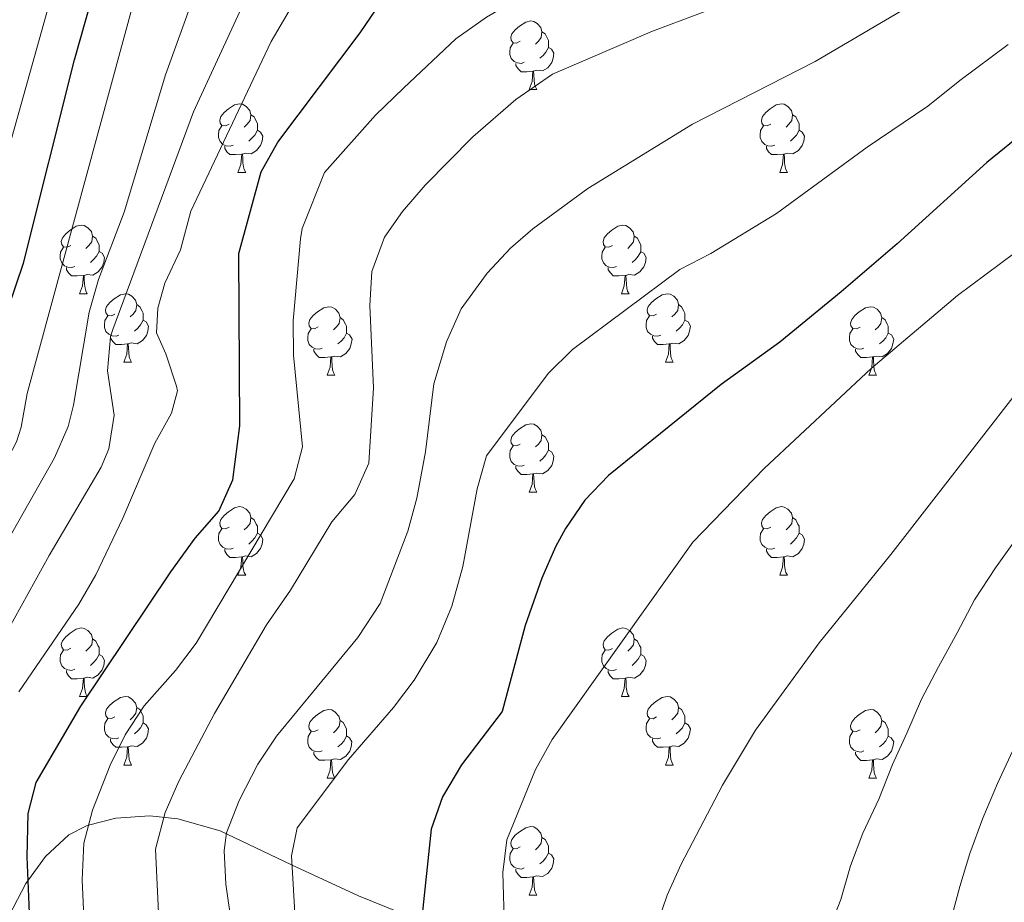
# Model space of a CAD drawing. Units: metres. Extents: x 654005 to 658526, y 4743642 to 4746712.
# Drawn here: x 655167 to 655311, y 4745717 to 4745846 of the extents above; entities that cross this region are included whole.
import ezdxf

# ---------------------------------------------------------------- set-up
doc = ezdxf.new("R2010")
doc.units = ezdxf.units.M
doc.header["$MEASUREMENT"] = 0
for name, color, linetype, lineweight in [('Level 35', 92, 'Continuous', 0), ('Level 36', 19, 'Continuous', 40), ('Level 4', 36, 'Continuous', 30), ('Level 5', 36, 'Continuous', 0)]:
    doc.layers.add(name, color=color, linetype=linetype, lineweight=lineweight)

msp = doc.modelspace()

# ---------------------------------------------------------------- linework, layer by layer
at = {"layer": 'Level 35', "color": 92, "linetype": 'Continuous', "lineweight": 0, "ltscale": 0.5}
msp.add_polyline3d([(655226.58, 4745713.47, 782.53), (655216.33, 4745717.6, 778.62), (655206.54, 4745722.13, 774.93), (655196.06, 4745727.12, 769.6), (655189.88, 4745728.87, 766.64), (655185.8, 4745729.32, 763.9), (655180.79, 4745728.98, 760.1), (655176.63, 4745727.9, 757.62), (655173.92, 4745726.51, 756.2), (655170.52, 4745723.34, 754.58), (655167.62, 4745719.42, 753.46), (655164.57, 4745713.51, 752.44)], dxfattribs=at)
at = {"layer": 'Level 36', "color": 92, "linetype": 'Continuous', "lineweight": 0}
for points in [[(655240.03, 4745842.74), (655239.5, 4745842.48), (655238.97, 4745842.53), (655238.7, 4745842.9), (655238.65, 4745843.33), (655238.81, 4745843.85), (655239.29, 4745844.44), (655239.92, 4745844.97), (655240.82, 4745845.56), (655241.57, 4745845.72), (655241.99, 4745845.66), (655242.52, 4745845.35), (655243.05, 4745844.76), (655243.21, 4745844.12), (655243.1, 4745843.27), (655242.68, 4745842.74), (655242.26, 4745842.32)], [(655243.21, 4745844.12), (655243.69, 4745843.81), (655244, 4745843.17), (655244.16, 4745842.85), (655244.16, 4745842.27), (655244.16, 4745841.84), (655243.79, 4745841.15), (655243.37, 4745840.67), (655242.89, 4745840.25)], [(655240.61, 4745839.66), (655240.19, 4745839.5), (655239.6, 4745839.56), (655239.13, 4745839.77), (655238.7, 4745840.2), (655238.49, 4745840.78), (655238.49, 4745841.2), (655238.54, 4745841.79), (655238.97, 4745842.48)], [(655244.16, 4745841.84), (655244.62, 4745841.59), (655244.96, 4745840.98), (655244.85, 4745840.25), (655244.64, 4745839.61), (655244.06, 4745838.87), (655243.26, 4745838.39), (655242.41, 4745838.5), (655241.98, 4745838.37)], [(655241.87, 4745838.37), (655240.98, 4745838.28), (655240.14, 4745838.28), (655239.71, 4745838.71), (655239.39, 4745839.19), (655239.39, 4745839.5)], [(655241.33, 4745835.68), (655241.76, 4745836.84), (655241.87, 4745838.37), (655241.98, 4745838.37), (655242.02, 4745837.78), (655242.05, 4745837.1), (655242.12, 4745836.48), (655242.24, 4745836.08), (655242.45, 4745835.68)], [(655241.33, 4745835.68), (655242.45, 4745835.68)], [(655197.39, 4745830.6), (655196.86, 4745830.34), (655196.33, 4745830.39), (655196.07, 4745830.76), (655196.01, 4745831.19), (655196.17, 4745831.71), (655196.65, 4745832.3), (655197.29, 4745832.83), (655198.19, 4745833.42), (655198.93, 4745833.58), (655199.36, 4745833.52), (655199.89, 4745833.21), (655200.42, 4745832.62), (655200.58, 4745831.98), (655200.47, 4745831.13), (655200.04, 4745830.6), (655199.62, 4745830.18)], [(655276.72, 4745830.6), (655276.19, 4745830.34), (655275.66, 4745830.39), (655275.39, 4745830.76), (655275.34, 4745831.19), (655275.5, 4745831.71), (655275.98, 4745832.3), (655276.61, 4745832.83), (655277.51, 4745833.42), (655278.26, 4745833.58), (655278.68, 4745833.52), (655279.21, 4745833.21), (655279.74, 4745832.62), (655279.9, 4745831.98), (655279.79, 4745831.13), (655279.37, 4745830.6), (655278.95, 4745830.18)], [(655200.58, 4745831.98), (655201.05, 4745831.67), (655201.37, 4745831.03), (655201.53, 4745830.71), (655201.53, 4745830.13), (655201.53, 4745829.7), (655201.16, 4745829.01), (655200.74, 4745828.53), (655200.26, 4745828.11)], [(655279.9, 4745831.98), (655280.38, 4745831.67), (655280.69, 4745831.03), (655280.85, 4745830.71), (655280.85, 4745830.13), (655280.85, 4745829.7), (655280.48, 4745829.01), (655280.06, 4745828.53), (655279.58, 4745828.11)], [(655197.98, 4745827.52), (655197.55, 4745827.36), (655196.97, 4745827.42), (655196.49, 4745827.63), (655196.07, 4745828.06), (655195.85, 4745828.64), (655195.85, 4745829.06), (655195.91, 4745829.65), (655196.33, 4745830.34)], [(655277.3, 4745827.52), (655276.88, 4745827.36), (655276.29, 4745827.42), (655275.82, 4745827.63), (655275.39, 4745828.06), (655275.18, 4745828.64), (655275.18, 4745829.06), (655275.23, 4745829.65), (655275.66, 4745830.34)], [(655201.53, 4745829.7), (655201.98, 4745829.45), (655202.33, 4745828.84), (655202.22, 4745828.11), (655202.01, 4745827.47), (655201.42, 4745826.73), (655200.63, 4745826.25), (655199.78, 4745826.36), (655199.35, 4745826.23)], [(655280.85, 4745829.7), (655281.31, 4745829.45), (655281.65, 4745828.84), (655281.54, 4745828.11), (655281.33, 4745827.47), (655280.75, 4745826.73), (655279.95, 4745826.25), (655279.1, 4745826.36), (655278.67, 4745826.23)], [(655199.24, 4745826.23), (655198.35, 4745826.14), (655197.5, 4745826.14), (655197.08, 4745826.57), (655196.76, 4745827.05), (655196.76, 4745827.36)], [(655278.56, 4745826.23), (655277.67, 4745826.14), (655276.83, 4745826.14), (655276.4, 4745826.57), (655276.08, 4745827.05), (655276.08, 4745827.36)], [(655198.69, 4745823.54), (655199.13, 4745824.7), (655199.24, 4745826.23), (655199.35, 4745826.23), (655199.38, 4745825.64), (655199.42, 4745824.96), (655199.49, 4745824.34), (655199.6, 4745823.94), (655199.82, 4745823.54)], [(655278.02, 4745823.54), (655278.45, 4745824.7), (655278.56, 4745826.23), (655278.67, 4745826.23), (655278.71, 4745825.64), (655278.74, 4745824.96), (655278.81, 4745824.34), (655278.93, 4745823.94), (655279.14, 4745823.54)], [(655198.69, 4745823.54), (655199.82, 4745823.54)], [(655278.02, 4745823.54), (655279.14, 4745823.54)], [(655174.2, 4745812.84), (655173.67, 4745812.57), (655173.14, 4745812.63), (655172.88, 4745813), (655172.82, 4745813.42), (655172.98, 4745813.94), (655173.46, 4745814.54), (655174.1, 4745815.07), (655175, 4745815.65), (655175.74, 4745815.81), (655176.17, 4745815.76), (655176.7, 4745815.44), (655177.23, 4745814.86), (655177.39, 4745814.22), (655177.28, 4745813.37), (655176.85, 4745812.84), (655176.43, 4745812.41)], [(655253.53, 4745812.83), (655253, 4745812.57), (655252.47, 4745812.63), (655252.2, 4745812.99), (655252.15, 4745813.42), (655252.31, 4745813.94), (655252.79, 4745814.53), (655253.42, 4745815.07), (655254.32, 4745815.65), (655255.07, 4745815.81), (655255.5, 4745815.75), (655256.02, 4745815.44), (655256.56, 4745814.85), (655256.72, 4745814.21), (655256.6, 4745813.37), (655256.18, 4745812.83), (655255.76, 4745812.41)], [(655177.39, 4745814.22), (655177.86, 4745813.9), (655178.18, 4745813.26), (655178.34, 4745812.94), (655178.34, 4745812.36), (655178.34, 4745811.94), (655177.97, 4745811.25), (655177.55, 4745810.77), (655177.07, 4745810.35)], [(655256.72, 4745814.21), (655257.19, 4745813.9), (655257.5, 4745813.26), (655257.66, 4745812.94), (655257.66, 4745812.36), (655257.66, 4745811.93), (655257.3, 4745811.25), (655256.88, 4745810.77), (655256.4, 4745810.35)], [(655174.79, 4745809.76), (655174.36, 4745809.6), (655173.78, 4745809.66), (655173.3, 4745809.87), (655172.88, 4745810.29), (655172.66, 4745810.88), (655172.66, 4745811.3), (655172.72, 4745811.88), (655173.14, 4745812.57)], [(655178.34, 4745811.94), (655178.79, 4745811.69), (655179.14, 4745811.07), (655179.03, 4745810.35), (655178.82, 4745809.71), (655178.23, 4745808.97), (655177.44, 4745808.49), (655176.59, 4745808.59), (655176.16, 4745808.46)], [(655254.12, 4745809.75), (655253.69, 4745809.59), (655253.1, 4745809.65), (655252.63, 4745809.87), (655252.2, 4745810.29), (655251.99, 4745810.87), (655251.99, 4745811.29), (655252.04, 4745811.88), (655252.47, 4745812.57)], [(655257.66, 4745811.93), (655258.12, 4745811.69), (655258.46, 4745811.07), (655258.36, 4745810.35), (655258.14, 4745809.71), (655257.56, 4745808.97), (655256.76, 4745808.49), (655255.92, 4745808.59), (655255.48, 4745808.46)], [(655176.05, 4745808.46), (655175.16, 4745808.38), (655174.31, 4745808.38), (655173.89, 4745808.81), (655173.57, 4745809.28), (655173.57, 4745809.6)], [(655175.5, 4745805.78), (655175.94, 4745806.94), (655176.05, 4745808.46), (655176.16, 4745808.46), (655176.19, 4745807.88), (655176.23, 4745807.19), (655176.3, 4745806.58), (655176.41, 4745806.18), (655176.63, 4745805.78)], [(655255.38, 4745808.46), (655254.48, 4745808.37), (655253.64, 4745808.37), (655253.22, 4745808.81), (655252.9, 4745809.28), (655252.9, 4745809.59)], [(655254.83, 4745805.77), (655255.26, 4745806.93), (655255.38, 4745808.46), (655255.48, 4745808.46), (655255.52, 4745807.87), (655255.56, 4745807.19), (655255.62, 4745806.57), (655255.74, 4745806.17), (655255.96, 4745805.77)], [(655175.5, 4745805.78), (655176.63, 4745805.78)], [(655180.68, 4745802.8), (655180.15, 4745802.54), (655179.62, 4745802.59), (655179.35, 4745802.96), (655179.3, 4745803.39), (655179.46, 4745803.91), (655179.94, 4745804.5), (655180.57, 4745805.03), (655181.47, 4745805.62), (655182.22, 4745805.78), (655182.64, 4745805.72), (655183.17, 4745805.41), (655183.7, 4745804.82), (655183.86, 4745804.18), (655183.75, 4745803.33), (655183.33, 4745802.8), (655182.91, 4745802.38)], [(655254.83, 4745805.77), (655255.96, 4745805.77)], [(655260, 4745802.8), (655259.48, 4745802.53), (655258.94, 4745802.59), (655258.68, 4745802.96), (655258.62, 4745803.39), (655258.78, 4745803.91), (655259.26, 4745804.5), (655259.9, 4745805.03), (655260.8, 4745805.61), (655261.54, 4745805.77), (655261.97, 4745805.72), (655262.5, 4745805.41), (655263.03, 4745804.82), (655263.19, 4745804.18), (655263.08, 4745803.33), (655262.66, 4745802.8), (655262.24, 4745802.37)], [(655183.86, 4745804.18), (655184.34, 4745803.87), (655184.65, 4745803.23), (655184.81, 4745802.91), (655184.81, 4745802.33), (655184.81, 4745801.9), (655184.44, 4745801.21), (655184.02, 4745800.73), (655183.54, 4745800.31)], [(655263.19, 4745804.18), (655263.66, 4745803.87), (655263.98, 4745803.23), (655264.14, 4745802.91), (655264.14, 4745802.33), (655264.14, 4745801.9), (655263.77, 4745801.21), (655263.35, 4745800.73), (655262.87, 4745800.31)], [(655181.26, 4745799.72), (655180.84, 4745799.56), (655180.25, 4745799.62), (655179.78, 4745799.83), (655179.35, 4745800.26), (655179.14, 4745800.84), (655179.14, 4745801.26), (655179.19, 4745801.85), (655179.62, 4745802.54)], [(655210.45, 4745800.9), (655209.92, 4745800.63), (655209.39, 4745800.69), (655209.13, 4745801.06), (655209.07, 4745801.48), (655209.23, 4745802), (655209.71, 4745802.6), (655210.35, 4745803.13), (655211.25, 4745803.71), (655211.99, 4745803.87), (655212.42, 4745803.81), (655212.95, 4745803.5), (655213.48, 4745802.91), (655213.64, 4745802.28), (655213.53, 4745801.43), (655213.1, 4745800.9), (655212.68, 4745800.47)], [(655260.59, 4745799.72), (655260.16, 4745799.56), (655259.58, 4745799.62), (655259.1, 4745799.83), (655258.68, 4745800.25), (655258.46, 4745800.84), (655258.46, 4745801.26), (655258.52, 4745801.85), (655258.94, 4745802.53)], [(655289.78, 4745800.89), (655289.25, 4745800.63), (655288.72, 4745800.69), (655288.45, 4745801.05), (655288.4, 4745801.48), (655288.56, 4745802), (655289.04, 4745802.59), (655289.67, 4745803.13), (655290.57, 4745803.71), (655291.32, 4745803.87), (655291.74, 4745803.81), (655292.27, 4745803.5), (655292.8, 4745802.91), (655292.96, 4745802.27), (655292.85, 4745801.43), (655292.43, 4745800.89), (655292.01, 4745800.47)], [(655184.81, 4745801.9), (655185.27, 4745801.65), (655185.61, 4745801.04), (655185.5, 4745800.31), (655185.29, 4745799.67), (655184.71, 4745798.93), (655183.91, 4745798.45), (655183.06, 4745798.56), (655182.63, 4745798.43)], [(655213.64, 4745802.28), (655214.11, 4745801.96), (655214.43, 4745801.32), (655214.59, 4745801), (655214.59, 4745800.42), (655214.59, 4745800), (655214.22, 4745799.31), (655213.8, 4745798.83), (655213.32, 4745798.41)], [(655264.14, 4745801.9), (655264.6, 4745801.65), (655264.94, 4745801.03), (655264.83, 4745800.31), (655264.62, 4745799.67), (655264.04, 4745798.93), (655263.24, 4745798.45), (655262.39, 4745798.55), (655261.96, 4745798.43)], [(655292.96, 4745802.27), (655293.44, 4745801.96), (655293.75, 4745801.32), (655293.91, 4745801), (655293.91, 4745800.42), (655293.91, 4745799.99), (655293.54, 4745799.31), (655293.12, 4745798.83), (655292.64, 4745798.41)], [(655211.04, 4745797.82), (655210.61, 4745797.66), (655210.03, 4745797.72), (655209.55, 4745797.93), (655209.13, 4745798.35), (655208.91, 4745798.94), (655208.91, 4745799.36), (655208.97, 4745799.94), (655209.39, 4745800.63)], [(655214.59, 4745800), (655215.04, 4745799.75), (655215.39, 4745799.13), (655215.28, 4745798.41), (655215.07, 4745797.77), (655214.48, 4745797.03), (655213.69, 4745796.55), (655212.84, 4745796.65), (655212.41, 4745796.52)], [(655290.36, 4745797.81), (655289.94, 4745797.65), (655289.35, 4745797.71), (655288.88, 4745797.93), (655288.45, 4745798.35), (655288.24, 4745798.93), (655288.24, 4745799.35), (655288.29, 4745799.94), (655288.72, 4745800.63)], [(655293.91, 4745799.99), (655294.37, 4745799.75), (655294.71, 4745799.13), (655294.6, 4745798.41), (655294.39, 4745797.77), (655293.81, 4745797.03), (655293.01, 4745796.55), (655292.16, 4745796.65), (655291.73, 4745796.52)], [(655182.52, 4745798.43), (655181.63, 4745798.34), (655180.79, 4745798.34), (655180.36, 4745798.77), (655180.04, 4745799.25), (655180.04, 4745799.56)], [(655181.98, 4745795.74), (655182.41, 4745796.9), (655182.52, 4745798.43), (655182.63, 4745798.43), (655182.67, 4745797.84), (655182.7, 4745797.16), (655182.77, 4745796.54), (655182.89, 4745796.14), (655183.1, 4745795.74)], [(655261.85, 4745798.43), (655260.96, 4745798.34), (655260.12, 4745798.34), (655259.69, 4745798.77), (655259.37, 4745799.25), (655259.37, 4745799.56)], [(655261.3, 4745795.74), (655261.74, 4745796.9), (655261.85, 4745798.43), (655261.96, 4745798.43), (655262, 4745797.84), (655262.03, 4745797.15), (655262.1, 4745796.54), (655262.22, 4745796.14), (655262.43, 4745795.74)], [(655212.3, 4745796.52), (655211.41, 4745796.44), (655210.56, 4745796.44), (655210.14, 4745796.87), (655209.82, 4745797.34), (655209.82, 4745797.66)], [(655291.62, 4745796.52), (655290.73, 4745796.43), (655289.89, 4745796.43), (655289.46, 4745796.87), (655289.14, 4745797.34), (655289.14, 4745797.65)], [(655181.98, 4745795.74), (655183.1, 4745795.74)], [(655211.75, 4745793.84), (655212.19, 4745795), (655212.3, 4745796.52), (655212.41, 4745796.52), (655212.44, 4745795.94), (655212.48, 4745795.25), (655212.55, 4745794.64), (655212.66, 4745794.24), (655212.88, 4745793.84)], [(655261.3, 4745795.74), (655262.43, 4745795.74)], [(655291.08, 4745793.83), (655291.51, 4745794.99), (655291.62, 4745796.52), (655291.73, 4745796.52), (655291.77, 4745795.93), (655291.8, 4745795.25), (655291.87, 4745794.63), (655291.99, 4745794.23), (655292.2, 4745793.83)], [(655211.75, 4745793.84), (655212.88, 4745793.84)], [(655291.08, 4745793.83), (655292.2, 4745793.83)], [(655240.03, 4745783.75), (655239.5, 4745783.49), (655238.97, 4745783.54), (655238.7, 4745783.91), (655238.65, 4745784.34), (655238.81, 4745784.86), (655239.29, 4745785.45), (655239.92, 4745785.98), (655240.82, 4745786.57), (655241.57, 4745786.73), (655241.99, 4745786.67), (655242.52, 4745786.36), (655243.05, 4745785.77), (655243.21, 4745785.13), (655243.1, 4745784.28), (655242.68, 4745783.75), (655242.26, 4745783.33)], [(655243.21, 4745785.13), (655243.69, 4745784.82), (655244, 4745784.18), (655244.16, 4745783.86), (655244.16, 4745783.28), (655244.16, 4745782.85), (655243.79, 4745782.16), (655243.37, 4745781.68), (655242.89, 4745781.26)], [(655240.61, 4745780.67), (655240.19, 4745780.51), (655239.6, 4745780.57), (655239.13, 4745780.78), (655238.7, 4745781.21), (655238.49, 4745781.79), (655238.49, 4745782.21), (655238.54, 4745782.8), (655238.97, 4745783.49)], [(655244.16, 4745782.85), (655244.62, 4745782.6), (655244.96, 4745781.99), (655244.85, 4745781.26), (655244.64, 4745780.62), (655244.06, 4745779.88), (655243.26, 4745779.4), (655242.41, 4745779.51), (655241.98, 4745779.38)], [(655241.87, 4745779.38), (655240.98, 4745779.29), (655240.14, 4745779.29), (655239.71, 4745779.72), (655239.39, 4745780.2), (655239.39, 4745780.51)], [(655241.33, 4745776.69), (655241.76, 4745777.85), (655241.87, 4745779.38), (655241.98, 4745779.38), (655242.02, 4745778.79), (655242.05, 4745778.11), (655242.12, 4745777.49), (655242.24, 4745777.09), (655242.45, 4745776.69)], [(655241.33, 4745776.69), (655242.45, 4745776.69)], [(655197.39, 4745771.61), (655196.86, 4745771.35), (655196.33, 4745771.4), (655196.07, 4745771.77), (655196.01, 4745772.2), (655196.17, 4745772.72), (655196.65, 4745773.31), (655197.29, 4745773.84), (655198.19, 4745774.43), (655198.93, 4745774.59), (655199.36, 4745774.53), (655199.89, 4745774.22), (655200.42, 4745773.63), (655200.58, 4745772.99), (655200.47, 4745772.14), (655200.04, 4745771.61), (655199.62, 4745771.19)], [(655276.72, 4745771.61), (655276.19, 4745771.35), (655275.66, 4745771.4), (655275.39, 4745771.77), (655275.34, 4745772.2), (655275.5, 4745772.72), (655275.98, 4745773.31), (655276.61, 4745773.84), (655277.51, 4745774.43), (655278.26, 4745774.59), (655278.68, 4745774.53), (655279.21, 4745774.22), (655279.74, 4745773.63), (655279.9, 4745772.99), (655279.79, 4745772.14), (655279.37, 4745771.61), (655278.95, 4745771.19)], [(655200.58, 4745772.99), (655201.05, 4745772.68), (655201.37, 4745772.04), (655201.53, 4745771.72), (655201.53, 4745771.14), (655201.53, 4745770.71), (655201.16, 4745770.02), (655200.74, 4745769.54), (655200.26, 4745769.12)], [(655279.9, 4745772.99), (655280.38, 4745772.68), (655280.69, 4745772.04), (655280.85, 4745771.72), (655280.85, 4745771.14), (655280.85, 4745770.71), (655280.48, 4745770.02), (655280.06, 4745769.54), (655279.58, 4745769.12)], [(655197.98, 4745768.53), (655197.55, 4745768.37), (655196.97, 4745768.43), (655196.49, 4745768.64), (655196.07, 4745769.07), (655195.85, 4745769.65), (655195.85, 4745770.07), (655195.91, 4745770.66), (655196.33, 4745771.35)], [(655277.3, 4745768.53), (655276.88, 4745768.37), (655276.29, 4745768.43), (655275.82, 4745768.64), (655275.39, 4745769.07), (655275.18, 4745769.65), (655275.18, 4745770.07), (655275.23, 4745770.66), (655275.66, 4745771.35)], [(655201.53, 4745770.71), (655201.98, 4745770.46), (655202.33, 4745769.85), (655202.22, 4745769.12), (655202.01, 4745768.48), (655201.42, 4745767.74), (655200.63, 4745767.26), (655199.78, 4745767.37), (655199.35, 4745767.24)], [(655280.85, 4745770.71), (655281.31, 4745770.46), (655281.65, 4745769.85), (655281.54, 4745769.12), (655281.33, 4745768.48), (655280.75, 4745767.74), (655279.95, 4745767.26), (655279.1, 4745767.37), (655278.67, 4745767.24)], [(655199.24, 4745767.24), (655198.35, 4745767.15), (655197.5, 4745767.15), (655197.08, 4745767.58), (655196.76, 4745768.06), (655196.76, 4745768.37)], [(655278.56, 4745767.24), (655277.67, 4745767.15), (655276.83, 4745767.15), (655276.4, 4745767.58), (655276.08, 4745768.06), (655276.08, 4745768.37)], [(655198.69, 4745764.55), (655199.13, 4745765.71), (655199.24, 4745767.24), (655199.35, 4745767.24), (655199.38, 4745766.65), (655199.42, 4745765.97), (655199.49, 4745765.35), (655199.6, 4745764.95), (655199.82, 4745764.55)], [(655278.02, 4745764.55), (655278.45, 4745765.71), (655278.56, 4745767.24), (655278.67, 4745767.24), (655278.71, 4745766.65), (655278.74, 4745765.97), (655278.81, 4745765.35), (655278.93, 4745764.95), (655279.14, 4745764.55)], [(655198.69, 4745764.55), (655199.82, 4745764.55)], [(655278.02, 4745764.55), (655279.14, 4745764.55)], [(655174.2, 4745753.85), (655173.67, 4745753.58), (655173.14, 4745753.63), (655172.88, 4745754.01), (655172.82, 4745754.43), (655172.98, 4745754.95), (655173.46, 4745755.55), (655174.1, 4745756.07), (655175, 4745756.66), (655175.74, 4745756.82), (655176.17, 4745756.77), (655176.7, 4745756.45), (655177.23, 4745755.87), (655177.39, 4745755.23), (655177.28, 4745754.37), (655176.85, 4745753.85), (655176.43, 4745753.42)], [(655253.53, 4745753.84), (655253, 4745753.58), (655252.47, 4745753.63), (655252.2, 4745754), (655252.15, 4745754.43), (655252.31, 4745754.95), (655252.79, 4745755.54), (655253.42, 4745756.07), (655254.32, 4745756.66), (655255.07, 4745756.82), (655255.49, 4745756.76), (655256.02, 4745756.45), (655256.55, 4745755.86), (655256.71, 4745755.22), (655256.6, 4745754.37), (655256.18, 4745753.84), (655255.76, 4745753.42)], [(655177.39, 4745755.23), (655177.86, 4745754.91), (655178.18, 4745754.27), (655178.34, 4745753.95), (655178.34, 4745753.37), (655178.34, 4745752.95), (655177.97, 4745752.25), (655177.55, 4745751.77), (655177.07, 4745751.35)], [(655256.71, 4745755.22), (655257.19, 4745754.91), (655257.5, 4745754.27), (655257.66, 4745753.95), (655257.66, 4745753.37), (655257.66, 4745752.94), (655257.29, 4745752.25), (655256.87, 4745751.77), (655256.39, 4745751.35)], [(655174.79, 4745750.77), (655174.36, 4745750.61), (655173.78, 4745750.67), (655173.3, 4745750.87), (655172.88, 4745751.3), (655172.66, 4745751.89), (655172.66, 4745752.31), (655172.72, 4745752.89), (655173.14, 4745753.58)], [(655254.11, 4745750.76), (655253.69, 4745750.6), (655253.1, 4745750.66), (655252.63, 4745750.87), (655252.2, 4745751.3), (655251.99, 4745751.88), (655251.99, 4745752.3), (655252.04, 4745752.89), (655252.47, 4745753.58)], [(655178.34, 4745752.95), (655178.79, 4745752.69), (655179.14, 4745752.08), (655179.03, 4745751.35), (655178.82, 4745750.71), (655178.23, 4745749.97), (655177.44, 4745749.49), (655176.59, 4745749.6), (655176.16, 4745749.47)], [(655257.66, 4745752.94), (655258.12, 4745752.69), (655258.46, 4745752.08), (655258.35, 4745751.35), (655258.14, 4745750.71), (655257.56, 4745749.97), (655256.76, 4745749.49), (655255.91, 4745749.6), (655255.48, 4745749.47)], [(655176.05, 4745749.47), (655175.16, 4745749.39), (655174.31, 4745749.39), (655173.89, 4745749.81), (655173.57, 4745750.29), (655173.57, 4745750.61)], [(655255.37, 4745749.47), (655254.48, 4745749.38), (655253.64, 4745749.38), (655253.21, 4745749.81), (655252.89, 4745750.29), (655252.89, 4745750.6)], [(655175.5, 4745746.79), (655175.94, 4745747.95), (655176.05, 4745749.47), (655176.16, 4745749.47), (655176.19, 4745748.89), (655176.23, 4745748.2), (655176.3, 4745747.59), (655176.41, 4745747.19), (655176.63, 4745746.79)], [(655254.83, 4745746.78), (655255.26, 4745747.94), (655255.37, 4745749.47), (655255.48, 4745749.47), (655255.52, 4745748.88), (655255.55, 4745748.2), (655255.62, 4745747.58), (655255.74, 4745747.18), (655255.95, 4745746.78)], [(655175.5, 4745746.79), (655176.63, 4745746.79)], [(655180.68, 4745743.81), (655180.15, 4745743.55), (655179.62, 4745743.6), (655179.35, 4745743.97), (655179.3, 4745744.39), (655179.46, 4745744.91), (655179.94, 4745745.51), (655180.57, 4745746.04), (655181.47, 4745746.63), (655182.22, 4745746.79), (655182.64, 4745746.73), (655183.17, 4745746.41), (655183.7, 4745745.83), (655183.86, 4745745.19), (655183.75, 4745744.34), (655183.33, 4745743.81), (655182.91, 4745743.39)], [(655254.83, 4745746.78), (655255.95, 4745746.78)], [(655260, 4745743.81), (655259.47, 4745743.54), (655258.94, 4745743.6), (655258.68, 4745743.97), (655258.62, 4745744.39), (655258.78, 4745744.91), (655259.26, 4745745.51), (655259.9, 4745746.04), (655260.8, 4745746.62), (655261.54, 4745746.78), (655261.97, 4745746.73), (655262.5, 4745746.41), (655263.03, 4745745.83), (655263.19, 4745745.19), (655263.08, 4745744.34), (655262.65, 4745743.81), (655262.23, 4745743.38)], [(655183.86, 4745745.19), (655184.34, 4745744.87), (655184.65, 4745744.23), (655184.81, 4745743.91), (655184.81, 4745743.33), (655184.81, 4745742.91), (655184.44, 4745742.22), (655184.02, 4745741.74), (655183.54, 4745741.32)], [(655210.45, 4745741.91), (655209.92, 4745741.64), (655209.39, 4745741.69), (655209.12, 4745742.07), (655209.07, 4745742.49), (655209.23, 4745743.01), (655209.71, 4745743.61), (655210.34, 4745744.13), (655211.24, 4745744.72), (655211.99, 4745744.88), (655212.42, 4745744.83), (655212.94, 4745744.51), (655213.48, 4745743.93), (655213.64, 4745743.29), (655213.52, 4745742.43), (655213.1, 4745741.91), (655212.68, 4745741.48)], [(655263.19, 4745745.19), (655263.66, 4745744.87), (655263.98, 4745744.23), (655264.14, 4745743.91), (655264.14, 4745743.33), (655264.14, 4745742.91), (655263.77, 4745742.22), (655263.35, 4745741.74), (655262.87, 4745741.32)], [(655289.78, 4745741.9), (655289.24, 4745741.64), (655288.72, 4745741.69), (655288.45, 4745742.06), (655288.4, 4745742.49), (655288.56, 4745743.01), (655289.04, 4745743.6), (655289.67, 4745744.13), (655290.57, 4745744.72), (655291.32, 4745744.88), (655291.74, 4745744.82), (655292.27, 4745744.51), (655292.8, 4745743.92), (655292.96, 4745743.28), (655292.85, 4745742.43), (655292.42, 4745741.9), (655292, 4745741.48)], [(655181.26, 4745740.73), (655180.84, 4745740.57), (655180.25, 4745740.63), (655179.78, 4745740.84), (655179.35, 4745741.27), (655179.14, 4745741.85), (655179.14, 4745742.27), (655179.19, 4745742.85), (655179.62, 4745743.55)], [(655260.59, 4745740.73), (655260.16, 4745740.57), (655259.58, 4745740.63), (655259.1, 4745740.84), (655258.68, 4745741.26), (655258.46, 4745741.85), (655258.46, 4745742.27), (655258.52, 4745742.85), (655258.94, 4745743.54)], [(655184.81, 4745742.91), (655185.27, 4745742.66), (655185.61, 4745742.05), (655185.5, 4745741.32), (655185.29, 4745740.68), (655184.71, 4745739.94), (655183.91, 4745739.46), (655183.06, 4745739.57), (655182.63, 4745739.43)], [(655213.64, 4745743.29), (655214.11, 4745742.97), (655214.42, 4745742.33), (655214.58, 4745742.01), (655214.58, 4745741.43), (655214.58, 4745741.01), (655214.22, 4745740.31), (655213.8, 4745739.83), (655213.32, 4745739.41)], [(655264.14, 4745742.91), (655264.59, 4745742.66), (655264.94, 4745742.04), (655264.83, 4745741.32), (655264.62, 4745740.68), (655264.03, 4745739.94), (655263.24, 4745739.46), (655262.39, 4745739.56), (655261.96, 4745739.43)], [(655292.96, 4745743.28), (655293.44, 4745742.97), (655293.75, 4745742.33), (655293.91, 4745742.01), (655293.91, 4745741.43), (655293.91, 4745741), (655293.54, 4745740.31), (655293.12, 4745739.83), (655292.64, 4745739.41)], [(655182.52, 4745739.43), (655181.63, 4745739.35), (655180.79, 4745739.35), (655180.36, 4745739.78), (655180.04, 4745740.25), (655180.04, 4745740.57)], [(655211.04, 4745738.83), (655210.61, 4745738.67), (655210.02, 4745738.73), (655209.55, 4745738.93), (655209.12, 4745739.36), (655208.91, 4745739.95), (655208.91, 4745740.37), (655208.96, 4745740.95), (655209.39, 4745741.64)], [(655214.58, 4745741.01), (655215.04, 4745740.75), (655215.38, 4745740.14), (655215.28, 4745739.41), (655215.06, 4745738.77), (655214.48, 4745738.03), (655213.68, 4745737.55), (655212.84, 4745737.66), (655212.4, 4745737.53)], [(655261.85, 4745739.43), (655260.96, 4745739.35), (655260.11, 4745739.35), (655259.69, 4745739.78), (655259.37, 4745740.25), (655259.37, 4745740.57)], [(655290.36, 4745738.82), (655289.94, 4745738.66), (655289.35, 4745738.72), (655288.88, 4745738.93), (655288.45, 4745739.36), (655288.24, 4745739.94), (655288.24, 4745740.36), (655288.29, 4745740.95), (655288.72, 4745741.64)], [(655293.91, 4745741), (655294.36, 4745740.75), (655294.71, 4745740.14), (655294.6, 4745739.41), (655294.39, 4745738.77), (655293.8, 4745738.03), (655293.01, 4745737.55), (655292.16, 4745737.66), (655291.73, 4745737.53)], [(655181.98, 4745736.75), (655182.41, 4745737.91), (655182.52, 4745739.43), (655182.63, 4745739.43), (655182.67, 4745738.85), (655182.7, 4745738.17), (655182.77, 4745737.55), (655182.89, 4745737.15), (655183.1, 4745736.75)], [(655261.3, 4745736.75), (655261.74, 4745737.91), (655261.85, 4745739.43), (655261.96, 4745739.43), (655261.99, 4745738.85), (655262.03, 4745738.16), (655262.1, 4745737.55), (655262.21, 4745737.15), (655262.43, 4745736.75)], [(655212.3, 4745737.53), (655211.4, 4745737.45), (655210.56, 4745737.45), (655210.14, 4745737.87), (655209.82, 4745738.35), (655209.82, 4745738.67)], [(655291.62, 4745737.53), (655290.73, 4745737.44), (655289.88, 4745737.44), (655289.46, 4745737.87), (655289.14, 4745738.35), (655289.14, 4745738.66)], [(655181.98, 4745736.75), (655183.1, 4745736.75)], [(655211.75, 4745734.85), (655212.18, 4745736.01), (655212.3, 4745737.53), (655212.4, 4745737.53), (655212.44, 4745736.95), (655212.48, 4745736.26), (655212.54, 4745735.65), (655212.66, 4745735.25), (655212.88, 4745734.85)], [(655261.3, 4745736.75), (655262.43, 4745736.75)], [(655291.08, 4745734.84), (655291.51, 4745736), (655291.62, 4745737.53), (655291.73, 4745737.53), (655291.76, 4745736.94), (655291.8, 4745736.26), (655291.87, 4745735.64), (655291.98, 4745735.24), (655292.2, 4745734.84)], [(655211.75, 4745734.85), (655212.88, 4745734.85)], [(655291.08, 4745734.84), (655292.2, 4745734.84)], [(655240.03, 4745724.76), (655239.5, 4745724.5), (655238.97, 4745724.55), (655238.7, 4745724.92), (655238.65, 4745725.35), (655238.81, 4745725.87), (655239.29, 4745726.46), (655239.92, 4745726.99), (655240.82, 4745727.58), (655241.57, 4745727.74), (655241.99, 4745727.68), (655242.52, 4745727.37), (655243.05, 4745726.78), (655243.21, 4745726.14), (655243.1, 4745725.29), (655242.68, 4745724.76), (655242.26, 4745724.34)], [(655243.21, 4745726.14), (655243.69, 4745725.83), (655244, 4745725.19), (655244.16, 4745724.87), (655244.16, 4745724.29), (655244.16, 4745723.86), (655243.79, 4745723.17), (655243.37, 4745722.69), (655242.89, 4745722.27)], [(655240.61, 4745721.68), (655240.19, 4745721.52), (655239.6, 4745721.58), (655239.13, 4745721.79), (655238.7, 4745722.22), (655238.49, 4745722.8), (655238.49, 4745723.22), (655238.54, 4745723.81), (655238.97, 4745724.5)], [(655244.16, 4745723.86), (655244.62, 4745723.61), (655244.96, 4745723), (655244.85, 4745722.27), (655244.64, 4745721.63), (655244.06, 4745720.89), (655243.26, 4745720.41), (655242.41, 4745720.52), (655241.98, 4745720.39)], [(655241.87, 4745720.39), (655240.98, 4745720.3), (655240.14, 4745720.3), (655239.71, 4745720.73), (655239.39, 4745721.21), (655239.39, 4745721.52)], [(655241.33, 4745717.7), (655241.76, 4745718.86), (655241.87, 4745720.39), (655241.98, 4745720.39), (655242.02, 4745719.8), (655242.05, 4745719.12), (655242.12, 4745718.5), (655242.24, 4745718.1), (655242.45, 4745717.7)], [(655241.33, 4745717.7), (655242.45, 4745717.7)]]:
    msp.add_lwpolyline(points, dxfattribs=at)
at = {"layer": 'Level 4', "color": 36, "linetype": 'Continuous', "lineweight": 30}
for points in [[(655174.74, 4745840.03, 725), (655178.25, 4745852.45, 725), (655185.85, 4745874.07, 725), (655187.92, 4745878.62, 725), (655190.38, 4745882.99, 725), (655195.22, 4745889.33, 725), (655198.78, 4745892.83, 725), (655206.8, 4745899.4, 725), (655214.77, 4745905.42, 725), (655222.94, 4745910.91, 725)], [(655168.28, 4745712.75, 750), (655167.81, 4745723.33, 750), (655167.97, 4745729.64, 750), (655169.13, 4745734.21, 750), (655175.7, 4745745.35, 750), (655188.87, 4745765.04, 750), (655192.43, 4745769.98, 750), (655195.9, 4745773.92, 750), (655197.96, 4745778.5, 750), (655198.96, 4745786.42, 750), (655198.82, 4745811.67, 750), (655202.07, 4745823.64, 750), (655204.54, 4745827.98, 750), (655216.58, 4745843.99, 750), (655220.45, 4745849.71, 750), (655224.24, 4745852.99, 750), (655241, 4745861.87, 750)], [(655127.95, 4745712.11, 725), (655129.26, 4745724.05, 725), (655130.28, 4745729.23, 725), (655131.95, 4745735.04, 725), (655133.74, 4745739.72, 725), (655137.66, 4745747.62, 725), (655144.46, 4745758.24, 725), (655157.42, 4745781.49, 725), (655161.92, 4745792.24, 725), (655164.02, 4745798.72, 725), (655165.09, 4745803.77, 725), (655167.28, 4745810.25, 725), (655174.74, 4745840.03, 725)], [(655316.11, 4745831.29, 775), (655308.35, 4745825, 775), (655295.23, 4745813.09, 775), (655287, 4745806.07, 775), (655278.05, 4745798.68, 775), (655269.44, 4745792.5, 775), (655252.97, 4745779.17, 775), (655249.49, 4745775.56, 775), (655246.64, 4745771.41, 775), (655245.19, 4745768.72, 775), (655243.19, 4745764.13, 775), (655240.74, 4745757.17, 775), (655237.37, 4745744.58, 775), (655231.4, 4745736.8, 775), (655228.66, 4745732.08, 775), (655226.99, 4745727.35, 775), (655225.55, 4745713.93, 775)]]:
    msp.add_polyline3d(points, dxfattribs=at)
at = {"layer": 'Level 5', "color": 36, "linetype": 'Continuous', "lineweight": 0}
for points in [[(655358.24, 4745931.8, 755), (655323.92, 4745894.34, 755), (655320.24, 4745890.97, 755), (655313.35, 4745885.77, 755), (655310.76, 4745884.1, 755), (655291.05, 4745872.61, 755), (655279.89, 4745866.89, 755), (655239.4, 4745848.76, 755), (655235.06, 4745846.28, 755), (655230.61, 4745843.12, 755), (655222.92, 4745835.87, 755), (655218.84, 4745831.92, 755), (655211.38, 4745823.5, 755), (655208.1, 4745815.32, 755), (655207.83, 4745813.82, 755), (655206.79, 4745801.79, 755), (655206.82, 4745796.79, 755), (655208.15, 4745783.37, 755), (655206.9, 4745778.67, 755), (655192.55, 4745754.6, 755)], [(655209.47, 4745918.25, 720), (655189.97, 4745901.08, 720), (655186.78, 4745897.23, 720), (655182.66, 4745890.39, 720), (655180.23, 4745884.89, 720), (655178.17, 4745878.86, 720), (655172.56, 4745853.65, 720), (655156.57, 4745796.72, 720), (655152.86, 4745787.42, 720), (655150.66, 4745783.03, 720), (655134.27, 4745754.07, 720), (655129.04, 4745744.19, 720), (655126.77, 4745736.73, 720), (655124.06, 4745730.07, 720), (655123.13, 4745725.15, 720), (655122.51, 4745716.45, 720), (655119.35, 4745706.95, 720), (655118.32, 4745699.94, 720), (655118.01, 4745694.75, 720), (655117.96, 4745681.15, 720)], [(655275.57, 4745915.64, 735), (655237.53, 4745895.51, 735), (655228.57, 4745890.43, 735), (655217.56, 4745883.63, 735), (655213.1, 4745881.26, 735), (655208.04, 4745877.12, 735), (655204.4, 4745873, 735), (655200.35, 4745867.02, 735), (655195.72, 4745858.14, 735), (655193.72, 4745853.56, 735), (655188.08, 4745837.83, 735), (655182.02, 4745817.71, 735), (655178.29, 4745807.84, 735), (655176.88, 4745803.05, 735), (655174.62, 4745789.46, 735), (655173.84, 4745786.34, 735), (655171.82, 4745781.76, 735), (655158.84, 4745758.91, 735), (655150.14, 4745739.87, 735), (655147.39, 4745735.24, 735), (655145.72, 4745730.53, 735), (655144.12, 4745724.43, 735), (655143.81, 4745722.11, 735), (655143.48, 4745712.12, 735)], [(655247.85, 4745911.67, 730), (655236.07, 4745904.81, 730), (655208.85, 4745890.16, 730), (655204.82, 4745887.2, 730), (655200.9, 4745883.56, 730), (655197.58, 4745879.84, 730), (655194.69, 4745875.8, 730), (655192.23, 4745871.42, 730), (655190.67, 4745867.79, 730), (655183.48, 4745848.78, 730), (655167.81, 4745791.15, 730), (655166.93, 4745786.21, 730), (655166.25, 4745784.06, 730), (655161.56, 4745775.22, 730), (655143.16, 4745743.69, 730), (655141.03, 4745739.18, 730), (655138.1, 4745731.74, 730), (655136.74, 4745726.92, 730), (655135.65, 4745716.85, 730), (655135.7, 4745702.35, 730)], [(655290.52, 4745911.24, 740), (655277.64, 4745903.19, 740), (655246.98, 4745888.92, 740), (655242.58, 4745886.55, 740), (655232.29, 4745880.21, 740), (655226.77, 4745877.56, 740), (655216.28, 4745870.77, 740), (655212.3, 4745867.73, 740), (655208.8, 4745864.12, 740), (655206.38, 4745860.9, 740), (655201.3, 4745852.25, 740), (655192.18, 4745832.42, 740), (655180.36, 4745800.53, 740), (655180, 4745799.47, 740), (655179.56, 4745794.48, 740), (655180.54, 4745788, 740), (655179.76, 4745783.07, 740), (655178.64, 4745780.38, 740), (655171.04, 4745767.44, 740), (655152.55, 4745734.05, 740)], [(655328.51, 4745868.14, 765), (655303.81, 4745851.93, 765), (655283.19, 4745839.79, 765), (655265.23, 4745830.6, 765), (655249.93, 4745821.17, 765), (655241.87, 4745815.28, 765), (655238.6, 4745812.43, 765), (655235.17, 4745808.79, 765), (655231.39, 4745803.58, 765), (655229.22, 4745798.73, 765), (655227.35, 4745792.56, 765), (655226.16, 4745782.63, 765), (655224.88, 4745775.83, 765), (655223.54, 4745771.01, 765), (655219.5, 4745760.41, 765), (655216.25, 4745755.42, 765), (655204.35, 4745740.98, 765), (655201.6, 4745736.86, 765), (655198.85, 4745731.54, 765), (655197, 4745726.8, 765), (655196.68, 4745724.26, 765), (655196.9, 4745719.29, 765), (655198.88, 4745705.76, 765)], [(655187.15, 4745713.07, 760), (655186.61, 4745724.42, 760), (655188.01, 4745729.81, 760), (655190.02, 4745734.41, 760), (655195.26, 4745744.32, 760), (655202.85, 4745757.29, 760), (655206.39, 4745762.38, 760), (655212.41, 4745772.37, 760), (655215.79, 4745776.39, 760), (655217.85, 4745780.96, 760), (655218.54, 4745791.98, 760), (655217.99, 4745804.06, 760), (655218.28, 4745809.05, 760), (655220.13, 4745814.03, 760), (655222.8, 4745817.82, 760), (655226.11, 4745821.66, 760), (655233.07, 4745828.76, 760), (655239.4, 4745834.21, 760), (655244.77, 4745837.93, 760), (655259.4, 4745844.23, 760), (655272.96, 4745849.35, 760)], [(655206.65, 4745848.02, 745), (655203.55, 4745842.7, 745), (655191.77, 4745817.88, 745), (655190.27, 4745812.21, 745), (655187.96, 4745807.31, 745), (655186.96, 4745803.68, 745), (655186.76, 4745800.05, 745), (655188.13, 4745796.99, 745), (655189.7, 4745792.21, 745), (655189.81, 4745791.54, 745), (655188.98, 4745788.26, 745), (655186.53, 4745783.9, 745), (655181.84, 4745772.92, 745), (655177.89, 4745764.6, 745), (655175.37, 4745760.29, 745), (655166.6, 4745747.47, 745)], [(655311.48, 4745842.28, 770), (655304.39, 4745836.99, 770), (655299.73, 4745833.24, 770), (655290.83, 4745827.22, 770), (655277.55, 4745817.52, 770), (655267.94, 4745811.65, 770), (655263.4, 4745809.31, 770), (655247.7, 4745797.58, 770), (655244.12, 4745794.09, 770), (655235.06, 4745782.02, 770), (655233.72, 4745777.2, 770), (655231.62, 4745765.81, 770), (655230.03, 4745760.04, 770), (655227.82, 4745754.71, 770), (655224.47, 4745749.18, 770), (655221.44, 4745745.2, 770), (655214.86, 4745737.55, 770), (655207.34, 4745727.54, 770), (655206.52, 4745723.47, 770), (655207.12, 4745713.43, 770)], [(655237.74, 4745712.61, 780), (655237.47, 4745721.01, 780), (655238.04, 4745725.82, 780), (655242.26, 4745736.11, 780), (655244.68, 4745740.47, 780), (655265.3, 4745769.41, 780), (655275.74, 4745780.19, 780), (655291.41, 4745794.8, 780), (655300.25, 4745802.27, 780), (655304.07, 4745805.5, 780), (655318.74, 4745816.47, 780)], [(655313.17, 4745791.91, 785), (655294.31, 4745767.57, 785), (655283.8, 4745754.65, 785), (655274.48, 4745741.87, 785), (655269.66, 4745733.82, 785), (655263.58, 4745722.24, 785), (655261.53, 4745717.68, 785), (655257.49, 4745705.81, 785), (655256.18, 4745699.52, 785), (655256.22, 4745685.52, 785), (655256.57, 4745680.9, 785), (655257.94, 4745676.09, 785), (655262.11, 4745665.86, 785), (655263.66, 4745662.92, 785), (655267.04, 4745659.25, 785), (655268.32, 4745658.31, 785), (655272.73, 4745655.95, 785), (655276.41, 4745655, 785), (655283.21, 4745654.12, 785), (655310.25, 4745653.23, 785), (655326.62, 4745652.04, 785)], [(655284.92, 4745711.84, 790), (655286.96, 4745717.05, 790), (655288.39, 4745722, 790), (655290.17, 4745726.77, 790), (655292.54, 4745731.77, 790), (655294.54, 4745736.81, 790), (655296.64, 4745741.42, 790), (655298.8, 4745746.42, 790), (655301.26, 4745751.14, 790), (655304, 4745756.09, 790), (655306.56, 4745760.93, 790), (655309.62, 4745765.61, 790), (655312.56, 4745769.75, 790)], [(655192.55, 4745754.6, 755), (655189.53, 4745750.61, 755), (655184.96, 4745745.43, 755), (655182.17, 4745741.19, 755), (655179.95, 4745736.72, 755), (655177.4, 4745730.16, 755), (655176.12, 4745725.33, 755), (655175.89, 4745719.94, 755), (655176.17, 4745713.46, 755), (655177.24, 4745707.47, 755), (655182.71, 4745697.06, 755), (655192.08, 4745674.52, 755), (655204.08, 4745652.59, 755), (655207.61, 4745645.42, 755), (655211.24, 4745635.63, 755), (655217.5, 4745620.8, 755), (655223.96, 4745602.65, 755), (655226.35, 4745596.86, 755)], [(655314, 4745675.84, 795), (655308.86, 4745675.27, 795), (655303.75, 4745674.95, 795), (655298.09, 4745674.67, 795), (655292.73, 4745674.69, 795), (655288.83, 4745675.81, 795), (655286.84, 4745677.55, 795), (655286.7, 4745681.35, 795), (655289.29, 4745686.11, 795), (655292.07, 4745690.79, 795), (655294.56, 4745695.25, 795), (655297.15, 4745699.63, 795), (655299.55, 4745704.57, 795), (655301.33, 4745709.26, 795), (655303.06, 4745714.03, 795), (655304.41, 4745718.98, 795), (655305.84, 4745723.82, 795), (655307.78, 4745728.97, 795), (655309.93, 4745734.05, 795), (655312.17, 4745738.88, 795)]]:
    msp.add_polyline3d(points, dxfattribs=at)

doc.saveas('drawing.dxf')
